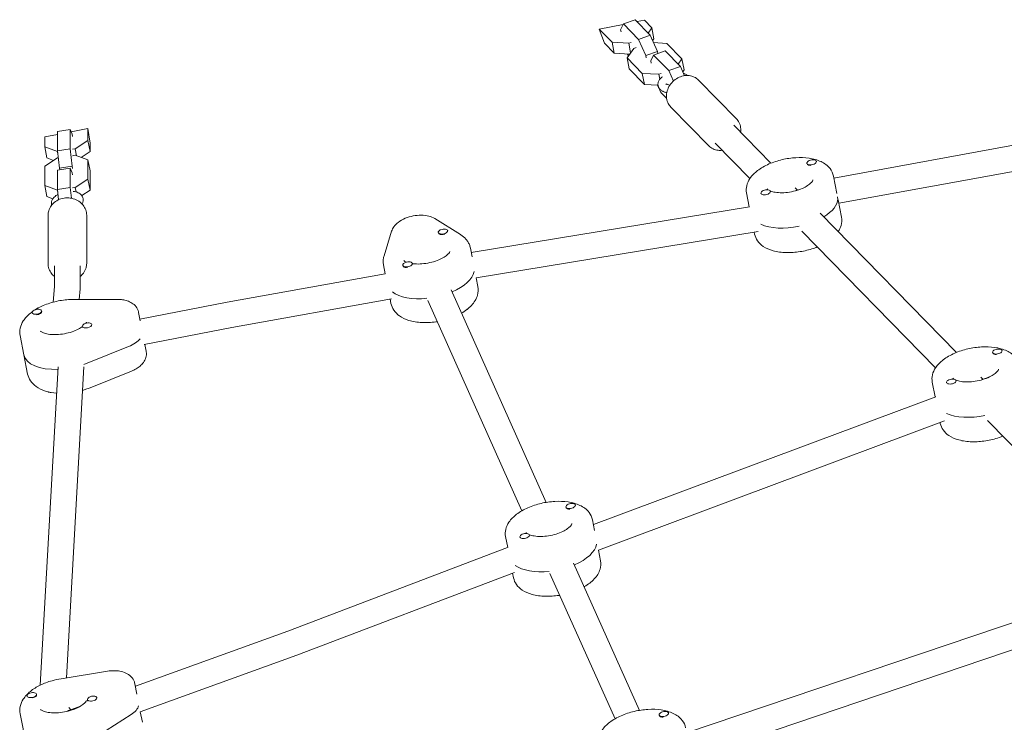
# Model space of a CAD drawing. Units: millimetres. Extents: x -2789 to 2791, y -2699 to 2699.
# Drawn here: x -736 to -125, y 511 to 948 of the extents above; entities that cross this region are included whole.
import ezdxf

# ---------------------------------------------------------------- set-up
doc = ezdxf.new("R2010")
doc.units = ezdxf.units.MM
doc.header["$LTSCALE"] = 20
doc.layers.add('2d', color=230, linetype='Continuous')

msp = doc.modelspace()

# ---------------------------------------------------------------- linework, layer by layer
at = {"layer": '2d', "lineweight": 0}
for p, q in [((-376.23, 941.89), (-361.3, 944.79)), ((-362.96, 941.45), (-361.18, 945.04)), ((-353.93, 947.68), (-361.18, 945.04)), ((-361.18, 945.04), (-351.8, 935.36)), ((-353.93, 947.68), (-344.55, 938)), ((-352.74, 946.46), (-348.19, 947.34)), ((-343.61, 942.62), (-348.19, 947.34)), ((-345.9, 939.38), (-343.61, 942.62)), ((-343.61, 942.62), (-342.29, 935.79)), ((-376.23, 941.89), (-368.25, 933.65)), ((-373.05, 933.14), (-376.23, 941.89)), ((-362.69, 940.05), (-362.96, 941.45)), ((-344.55, 938), (-351.8, 935.36)), ((-344.55, 938), (-340.12, 927.99)), ((-373.05, 933.14), (-366.92, 926.82)), ((-368.25, 933.65), (-366.92, 926.82)), ((-368.25, 933.65), (-357.93, 933.07)), ((-357.93, 933.07), (-356.45, 933.61)), ((-357.93, 933.07), (-356.77, 927.08)), ((-353.33, 930.39), (-354.81, 929.85)), ((-351.8, 935.36), (-347.37, 925.35)), ((-343.08, 934.67), (-342.29, 935.79)), ((-334.29, 932.99), (-342.54, 933.45)), ((-324.91, 923.3), (-334.29, 932.99)), ((212.24, 930.14), (-230.47, 849.31)), ((-366.92, 926.82), (-357.33, 926.28)), ((-354.81, 929.85), (-358.93, 924.02)), ((-358.93, 924.02), (-349.55, 914.34)), ((-358.93, 924.02), (-357.6, 917.19)), ((-358.13, 925.14), (-358.67, 926.36)), ((-340.12, 927.99), (-347.37, 925.35)), ((-347.37, 925.35), (-347.1, 923.95)), ((-344.25, 922.13), (-342.47, 925.73)), ((-335.22, 928.36), (-342.47, 925.73)), ((-342.47, 925.73), (-333.09, 916.04)), ((-340.12, 927.99), (-339.87, 926.67)), ((-335.22, 928.36), (-325.84, 918.68)), ((-343.98, 920.73), (-344.25, 922.13)), ((-325.84, 918.68), (-333.09, 916.04)), ((-327.19, 920.07), (-324.91, 923.3)), ((-325.84, 918.68), (-323.29, 912.9)), ((-324.91, 923.3), (-323.58, 916.47)), ((-357.6, 917.19), (-348.22, 907.5)), ((-349.55, 914.34), (-339.22, 913.76)), ((-349.55, 914.34), (-348.22, 907.5)), ((-339.22, 913.76), (-337.74, 914.29)), ((-339.22, 913.76), (-338.63, 910.68)), ((-333.09, 916.04), (-330.21, 909.53)), ((-324.37, 915.35), (-323.58, 916.47)), ((216.12, 914.59), (-227.42, 833.6)), ((-348.22, 907.5), (-339.78, 907.03)), ((-339.63, 906.28), (-339.96, 907.04)), ((-314.65, 910.18), (-291.03, 886.12)), ((-337.95, 902.5), (-339.17, 905.25)), ((-334.4, 898.83), (-337.95, 902.5)), ((-331.78, 893.37), (-308.16, 869.3)), ((-292.71, 882.11), (-269.57, 858.54)), ((-720.84, 874.88), (-712.97, 876.41)), ((-705.08, 879.41), (-712.97, 878.26)), ((-712.97, 878.26), (-712.97, 866.22)), ((-705.08, 879.41), (-705.08, 867.37)), ((-703.75, 876.59), (-705.08, 879.41)), ((-704.45, 878.07), (-694.02, 880.1)), ((-703.48, 875.19), (-703.75, 876.59)), ((-694.02, 872.56), (-694.02, 880.1)), ((-694.02, 880.1), (-692.69, 870.99)), ((-720.84, 874.88), (-720.84, 868.64)), ((-701.87, 867.43), (-694.02, 872.56)), ((-694.02, 872.56), (-692.69, 865.72)), ((-692.69, 865.72), (-692.69, 870.99)), ((-304.13, 870.9), (-282.64, 849.01)), ((-720.84, 868.64), (-719.51, 861.81)), ((-720.84, 868.64), (-712.98, 865.81)), ((-712.98, 865.81), (-712.92, 865.82)), ((-712.98, 865.81), (-712.8, 864.86)), ((-705.08, 867.37), (-712.97, 866.22)), ((-712.97, 866.22), (-711.64, 855.44)), ((-705.08, 867.37), (-703.75, 856.59)), ((-703.48, 867.19), (-701.87, 867.43)), ((-701.87, 863.43), (-703.48, 863.19)), ((-701.87, 867.43), (-701.04, 863.12)), ((-694.02, 860.59), (-701.87, 863.43)), ((-698.22, 862.11), (-692.69, 865.72)), ((-712.98, 861.81), (-720.84, 856.68)), ((-720.84, 856.68), (-720.84, 844.64)), ((-719.51, 861.81), (-715.3, 860.29)), ((-712.43, 861.89), (-712.98, 861.81)), ((-703.75, 856.59), (-711.64, 855.44)), ((-703.75, 856.59), (-703.48, 855.19)), ((-694.02, 848.56), (-694.02, 860.59)), ((-694.02, 860.59), (-692.69, 853.76)), ((-247.17, 858.21), (-247.22, 858.51)), ((-241.3, 859.47), (-241.34, 859.66)), ((-705.08, 855.41), (-712.97, 854.26)), ((-712.97, 854.26), (-712.97, 842.22)), ((-711.64, 855.44), (-711.46, 854.48)), ((-705.08, 855.41), (-705.08, 843.37)), ((-703.75, 852.59), (-705.08, 855.41)), ((-703.48, 851.19), (-703.75, 852.59)), ((-692.69, 841.72), (-692.69, 853.76)), ((-230.72, 850.56), (-228.61, 839.73)), ((-720.84, 844.64), (-712.98, 841.81)), ((-720.84, 844.64), (-719.51, 837.81)), ((-701.87, 843.43), (-694.02, 848.56)), ((-694.02, 848.56), (-692.69, 841.72)), ((-712.98, 841.81), (-712.92, 841.82)), ((-712.98, 841.81), (-712.8, 840.86)), ((-705.08, 843.37), (-712.97, 842.22)), ((-712.97, 842.22), (-712.18, 835.83)), ((-705.08, 843.37), (-704.27, 836.76)), ((-703.48, 843.19), (-701.87, 843.43)), ((-701.87, 843.43), (-701.34, 840.67)), ((-697.75, 838.42), (-692.69, 841.72)), ((-284.71, 840.06), (-283.03, 831.46)), ((-275.78, 839.66), (-275.81, 839.85)), ((-269.87, 840.69), (-269.92, 840.99)), ((-254.51, 843.19), (-253.13, 841.79)), ((-249.54, 843.1), (-254.14, 841.42)), ((-719.51, 837.81), (-715.73, 836.45)), ((-225.73, 824.94), (-227.84, 835.77)), ((-718.76, 826.2), (-718.76, 796.2)), ((-694.76, 826.2), (-694.76, 796.2)), ((-282.8, 831.5), (-455.78, 803.01)), ((-239.04, 827.44), (-154.17, 740.97)), ((-478.4, 824.07), (-462.46, 814.16)), ((-509.96, 801.04), (-505.25, 816.19)), ((-476.23, 815.14), (-476.29, 815.48)), ((-473.49, 814.19), (-473.57, 814.18)), ((-472.46, 814.39), (-472.44, 814.4)), ((-470.37, 816.46), (-470.4, 816.63)), ((-277.43, 816.17), (-452.75, 787.3)), ((-279.72, 814.44), (-279.98, 815.75)), ((-250.46, 816.23), (-167.24, 731.45)), ((-455.25, 800.28), (-456.32, 805.8)), ((-492.33, 795.88), (-492.4, 796.22)), ((-714.76, 781.54), (-714.76, 794.7)), ((-698.76, 781.06), (-698.76, 794.7)), ((-509.25, 789.86), (-607.52, 772.15)), ((-509.23, 789.76), (-510.31, 795.31)), ((-498.24, 794.83), (-498.29, 795.07)), ((-495.55, 793.77), (-495.56, 793.77)), ((-452.72, 787.3), (-451.67, 781.89)), ((-715.67, 772.16), (-714.74, 781.83)), ((-699.43, 773.85), (-698.79, 780.48)), ((-468.27, 779.77), (-409.15, 647.81)), ((-703.27, 773.84), (-675.47, 773.87)), ((-607.52, 772.15), (-661.66, 761.62)), ((-505.37, 774.3), (-604.57, 756.42)), ((-506.2, 774.15), (-505.66, 771.4)), ((-482.87, 773.23), (-424.33, 642.57)), ((-728.6, 765.35), (-728.66, 765.63)), ((-722.7, 766.43), (-722.77, 766.77)), ((-661.46, 760.6), (-662.46, 765.72)), ((-724.87, 764.52), (-724.81, 764.54)), ((-697.4, 756.79), (-697.47, 757.13)), ((-691.55, 758.1), (-691.58, 758.27)), ((-604.57, 756.42), (-659.09, 745.82)), ((-736.08, 751.41), (-731.43, 727.49)), ((-694.5, 734.23), (-668.71, 744.62)), ((-658.61, 745.91), (-657.81, 741.81)), ((-131.77, 740.65), (-131.83, 740.95)), ((-125.9, 741.91), (-125.94, 742.09)), ((-723.63, 534.2), (-712.46, 731.9)), ((-707.35, 538.77), (-696.44, 731.93)), ((-692.61, 718.99), (-666.82, 729.38)), ((-169.31, 722.5), (-167.52, 713.29)), ((-160.38, 722.1), (-160.42, 722.28)), ((-154.47, 723.13), (-154.53, 723.43)), ((-139.11, 725.63), (-137.73, 724.23)), ((-134.14, 725.54), (-138.74, 723.85)), ((-167.16, 713.42), (-379.89, 633.98)), ((-161.64, 698.41), (-376.8, 618.05)), ((-135.07, 698.67), (-51.85, 613.89)), ((-164.33, 696.88), (-164.42, 697.37)), ((-396.93, 644.66), (-396.99, 644.96)), ((-391.06, 645.92), (-391.1, 646.1)), ((-380.48, 637.01), (-379.18, 630.32)), ((-434.47, 626.51), (-433.16, 619.81)), ((-425.54, 626.11), (-425.58, 626.29)), ((-419.63, 627.14), (-419.69, 627.44)), ((-433.17, 619.83), (-569.75, 567.81)), ((-375.5, 611.39), (-376.79, 618.05)), ((-392.26, 610.12), (-351.25, 518.58)), ((-429.01, 604.3), (-564.18, 552.81)), ((-429.49, 600.89), (-430.07, 603.89)), ((-406.86, 603.58), (-366.43, 513.34)), ((-51.79, 595.93), (-321.97, 504.62)), ((-46.33, 580.88), (-318.89, 488.77)), ((-569.75, 567.81), (-664.51, 533.51)), ((-564.19, 552.81), (-661.42, 517.61)), ((-710.66, 538.23), (-681.75, 542.88)), ((-663.54, 528.54), (-664.81, 535.05)), ((-731.75, 527.13), (-731.82, 527.47)), ((-727.98, 526.38), (-727.97, 526.38)), ((-725.86, 528.27), (-725.93, 528.61)), ((-688.38, 526.26), (-688.42, 526.43)), ((-704.59, 518.99), (-705.89, 520.35)), ((-698.69, 521.13), (-705.78, 518.56)), ((-694.24, 524.95), (-694.31, 525.29)), ((-736.08, 516.41), (-731.43, 492.49)), ((-687.75, 502.67), (-667.13, 515.95)), ((-661.43, 517.66), (-660.16, 511.14)), ((-339.03, 515.43), (-339.09, 515.73)), ((-333.16, 516.69), (-333.2, 516.87))]:
    msp.add_line(p, q, dxfattribs=at)
for centre, major_axis, start_param, end_param in [((-244.28, 859.08), (-2.94, -0.57), 3.046012, 6.187605), ((-244.28, 859.08), (-2.94, -0.57), 6.187605, 9.329198), ((-244.21, 858.74), (-2.94, -0.57), 0.091602, 1.288034), ((-272.87, 840.42), (-2.94, -0.57), 3.046012, 6.187605), ((-272.87, 840.42), (-2.94, -0.57), 6.187605, 9.329198), ((-255.22, 832.5), (-26.99, -5.25), 2.223789, 3.046012), ((-255.22, 832.5), (-26.99, -5.25), 3.046012, 3.129146), ((-255.22, 832.5), (-26.99, -5.25), 0.610223, 1.590665), ((-473.35, 816.05), (-2.94, -0.57), 4.8269, 7.968492), ((-473.28, 815.71), (-2.94, -0.57), 0, 1.685307), ((-473.35, 816.05), (-2.94, -0.57), 1.685307, 4.8269), ((-473.28, 815.71), (-2.94, -0.57), 1.685307, 1.868986), ((-495.34, 795.65), (-2.94, -0.57), 4.8269, 7.968492), ((-495.34, 795.65), (-2.94, -0.57), 1.685307, 4.8269), ((-495.28, 795.31), (-2.94, -0.57), 3.072424, 3.141593), ((-495.28, 795.31), (-2.94, -0.57), 0.298493, 1.501325), ((-480.99, 788.6), (-26.99, -5.25), 1.986608, 2.948285), ((-480.99, 788.6), (26.99, 5.25), 5.1282, 6.089878), ((-480.99, 788.6), (-26.99, -5.25), 0.405475, 1.39013), ((-480.99, 788.6), (26.99, 5.25), 3.547068, 4.531723), ((-725.71, 766.2), (2.94, 0.57), 0, 3.141593), ((-725.71, 766.2), (2.94, 0.57), 3.141593, 6.283185), ((-725.64, 765.86), (2.94, 0.57), 4.528709, 6.283185), ((-460.68, 768.25), (2.94, 0.57), 5.422735, 5.609184), ((-694.52, 757.7), (2.94, 0.57), 0, 3.141593), ((-694.52, 757.7), (2.94, 0.57), 3.141593, 6.283185), ((-694.46, 757.36), (2.94, 0.57), 3.141593, 3.325272), ((-675.84, 750.71), (15.71, 3.05), 5.086107, 5.759587), ((-128.88, 741.52), (-2.94, -0.57), 3.046012, 6.187605), ((-128.88, 741.52), (-2.94, -0.57), 6.187605, 9.329198), ((-128.82, 741.18), (-2.94, -0.57), 0.091602, 1.288034), ((-706.76, 744.7), (-26.99, -5.25), 0, 1.260314), ((-706.76, 744.7), (-26.99, -5.25), 1.861962, 1.944514), ((-157.47, 722.86), (-2.94, -0.57), 3.046012, 6.187605), ((-157.47, 722.86), (-2.94, -0.57), 6.187605, 9.329198), ((-716.27, 717.67), (2.94, 0.57), 3.601285, 4.408636), ((-139.82, 714.94), (-26.99, -5.25), 0.610805, 1.590665), ((-394.04, 645.53), (-2.94, -0.57), 3.046012, 6.187605), ((-394.04, 645.53), (-2.94, -0.57), 6.187605, 9.329198), ((-393.98, 645.19), (-2.94, -0.57), 0.091602, 1.288034), ((-422.63, 626.87), (-2.94, -0.57), 3.046012, 6.187605), ((-422.63, 626.87), (-2.94, -0.57), 6.187605, 9.329198), ((-404.98, 618.95), (-26.99, -5.25), 1.986608, 2.964945), ((-404.98, 618.95), (-26.99, -5.25), 0.427603, 1.39013), ((-728.87, 528.04), (2.94, 0.57), 0.307435, 3.449028), ((-728.81, 527.7), (2.94, 0.57), 3.141593, 3.265046), ((-728.87, 528.04), (2.94, 0.57), 3.449028, 6.590621), ((-728.81, 527.7), (2.94, 0.57), 4.836145, 6.283185), ((-691.36, 525.86), (2.94, 0.57), 0.307435, 3.449028), ((-691.36, 525.86), (2.94, 0.57), 3.449028, 6.590621), ((-691.3, 525.52), (2.94, 0.57), 3.141593, 3.449028), ((-691.3, 525.52), (2.94, 0.57), 3.449028, 3.632708), ((-678.19, 520.04), (15.71, 3.05), 5.393542, 6.067022), ((-336.14, 516.3), (-2.94, -0.57), 3.046012, 6.187605), ((-336.14, 516.3), (-2.94, -0.57), 6.187605, 9.329198), ((-336.08, 515.96), (-2.94, -0.57), 0.091602, 1.288034)]:
    msp.add_ellipse(centre, major_axis=major_axis, ratio=0.493058, start_param=start_param, end_param=end_param, dxfattribs=at)
for points, knots in [([(-339.72, 906.68), (-339.83, 907.25), (-339.83, 907.83), (-339.6, 908.98), (-339.37, 909.54), (-338.66, 910.71), (-338.14, 911.28), (-337.39, 911.93), (-337.23, 912.06), (-337.05, 912.19)], [3.0460124, 3.0460124, 3.0460124, 3.0460124, 3.2426834, 3.2426834, 3.4639977, 3.4639977, 3.761425, 3.761425, 3.8427725, 3.8427725, 3.8427725, 3.8427725]), ([(-314.65, 910.18), (-315.4, 910.95), (-316.29, 911.58), (-318.26, 912.52), (-319.33, 912.82), (-321.59, 913.08), (-322.78, 913.02), (-325.15, 912.54), (-326.34, 912.1), (-328.58, 910.89), (-329.63, 910.11), (-331.49, 908.28), (-332.29, 907.23), (-333.54, 904.97), (-334, 903.76), (-334.5, 901.3), (-334.56, 900.05), (-334.25, 897.69), (-333.9, 896.57), (-332.95, 894.75), (-332.41, 894.01), (-331.78, 893.37)], [0.681978, 0.681978, 0.681978, 0.681978, 0.972984, 0.972984, 1.271212, 1.271212, 1.586109, 1.586109, 1.916782, 1.916782, 2.255972, 2.255972, 2.597433, 2.597433, 2.936494, 2.936494, 3.266498, 3.266498, 3.579497, 3.579497, 3.82357, 3.82357, 3.82357, 3.82357]), ([(-323.95, 914.4), (-323.67, 914.3), (-323.39, 914.19), (-322.56, 913.8), (-322.02, 913.46), (-321.54, 913.02)], [5.4812626, 5.4812626, 5.4812626, 5.4812626, 5.5959672, 5.5959672, 5.8388546, 5.8388546, 5.8388546, 5.8388546]), ([(-338.47, 904.35), (-338.59, 904.47), (-338.71, 904.6), (-338.92, 904.88), (-339.03, 905.02), (-339.22, 905.32), (-339.3, 905.48), (-339.46, 905.8), (-339.53, 905.97), (-339.64, 906.32), (-339.69, 906.5), (-339.72, 906.68)], [2.7309666, 2.7309666, 2.7309666, 2.7309666, 2.7939758, 2.7939758, 2.8569849, 2.8569849, 2.9199941, 2.9199941, 2.9830032, 2.9830032, 3.0460124, 3.0460124, 3.0460124, 3.0460124]), ([(-333.76, 907.37), (-333.91, 907.41), (-334.04, 907.44), (-334.27, 907.52), (-334.38, 907.56), (-334.56, 907.64), (-334.64, 907.68), (-334.76, 907.75), (-334.81, 907.78), (-334.88, 907.83), (-334.9, 907.85), (-334.91, 907.86)], [2.2113307, 2.2113307, 2.2113307, 2.2113307, 2.3152579, 2.3152579, 2.4191851, 2.4191851, 2.5231123, 2.5231123, 2.6270395, 2.6270395, 2.7309666, 2.7309666, 2.7309666, 2.7309666]), ([(-334.89, 902.5), (-335.16, 902.57), (-335.43, 902.64), (-335.94, 902.8), (-336.2, 902.9), (-336.69, 903.11), (-336.93, 903.23), (-337.4, 903.49), (-337.63, 903.64), (-338.07, 903.97), (-338.28, 904.15), (-338.47, 904.35)], [2.2113307, 2.2113307, 2.2113307, 2.2113307, 2.3152579, 2.3152579, 2.4191851, 2.4191851, 2.5231123, 2.5231123, 2.6270395, 2.6270395, 2.7309666, 2.7309666, 2.7309666, 2.7309666]), ([(-334.29, 902.36), (-334.37, 902.38), (-334.45, 902.4), (-334.66, 902.45), (-334.77, 902.48), (-334.89, 902.5)], [9.3744559, 9.3744559, 9.3744559, 9.3744559, 9.7096589, 9.7096589, 10.1748392, 10.1748392, 10.1748392, 10.1748392]), ([(-288.43, 877.75), (-288.3, 878.71), (-288.29, 879.69), (-288.57, 881.79), (-288.91, 882.92), (-289.87, 884.74), (-290.4, 885.47), (-291.03, 886.12)], [6.1482069, 6.1482069, 6.1482069, 6.1482069, 6.4080907, 6.4080907, 6.72109, 6.72109, 6.9651631, 6.9651631, 6.9651631, 6.9651631]), ([(-308.16, 869.3), (-307.41, 868.54), (-306.52, 867.91), (-304.56, 866.97), (-303.48, 866.66), (-301.54, 866.44), (-300.69, 866.44), (-299.85, 866.54)], [3.8235704, 3.8235704, 3.8235704, 3.8235704, 4.1145768, 4.1145768, 4.4128043, 4.4128043, 4.6405266, 4.6405266, 4.6405266, 4.6405266]), ([(-284.71, 840.06), (-285, 841.55), (-284.95, 843.1), (-284.24, 846.19), (-283.52, 847.72), (-281.36, 850.91), (-279.76, 852.5), (-275.83, 855.5), (-273.42, 856.88), (-268.22, 859.15), (-265.45, 860.05), (-259.81, 861.37), (-256.94, 861.79), (-251.28, 862.1), (-248.51, 862), (-243.21, 861.22), (-240.7, 860.54), (-236.27, 858.46), (-234.3, 857.06), (-231.8, 853.83), (-231.04, 852.24), (-230.72, 850.56)], [3.046012, 3.046012, 3.046012, 3.046012, 3.260602, 3.260602, 3.505489, 3.505489, 3.828237, 3.828237, 4.190228, 4.190228, 4.54201, 4.54201, 4.887689, 4.887689, 5.235708, 5.235708, 5.593836, 5.593836, 5.945202, 5.945202, 6.187605, 6.187605, 6.187605, 6.187605]), ([(-243.48, 848.11), (-243.48, 848.11), (-243.48, 848.04), (-243.67, 847.58), (-243.92, 847.14), (-244.83, 846.13), (-245.44, 845.58), (-247.05, 844.42), (-248.06, 843.81), (-250.44, 842.66), (-251.82, 842.12), (-254.79, 841.2), (-256.39, 840.83), (-259.59, 840.32), (-261.2, 840.18), (-264.22, 840.15), (-265.62, 840.25), (-268.03, 840.64), (-269.04, 840.91), (-269.92, 841.25), (-270, 841.28), (-270.07, 841.31)], [6.295581, 6.295581, 6.295581, 6.295581, 6.501764, 6.501764, 6.764543, 6.764543, 7.006272, 7.006272, 7.265507, 7.265507, 7.541542, 7.541542, 7.827292, 7.827292, 8.115029, 8.115029, 8.396897, 8.396897, 8.664348, 8.664348, 8.691299, 8.691299, 8.691299, 8.691299]), ([(-716.66, 833.62), (-716.66, 834.21), (-716.54, 834.78), (-716.1, 835.93), (-715.74, 836.49), (-714.74, 837.67), (-714.05, 838.24), (-713.05, 838.88), (-712.82, 839.02), (-712.59, 839.14)], [3.1415927, 3.1415927, 3.1415927, 3.1415927, 3.3441314, 3.3441314, 3.5960384, 3.5960384, 3.9397439, 3.9397439, 4.0379344, 4.0379344, 4.0379344, 4.0379344]), ([(-703.16, 841.02), (-702.56, 840.95), (-701.97, 840.85), (-700.45, 840.43), (-699.55, 840.04), (-698.15, 838.96), (-697.6, 838.34), (-697.11, 837.26), (-697.01, 836.94), (-696.95, 836.61)], [5.179017, 5.179017, 5.179017, 5.179017, 5.401623, 5.401623, 5.778736, 5.778736, 6.0726, 6.0726, 6.187605, 6.187605, 6.187605, 6.187605]), ([(-271.21, 841.9), (-271.3, 841.96), (-271.38, 842.02), (-271.78, 842.32), (-271.91, 842.5), (-271.95, 842.57), (-271.95, 842.58), (-271.95, 842.58)], [8.8586895, 8.8586895, 8.8586895, 8.8586895, 8.9116805, 8.9116805, 9.1539502, 9.1539502, 9.2212215, 9.2212215, 9.2212215, 9.2212215]), ([(-694.76, 826.2), (-694.76, 827.32), (-694.96, 828.44), (-695.72, 830.57), (-696.28, 831.58), (-697.74, 833.41), (-698.63, 834.23), (-700.68, 835.58), (-701.84, 836.11), (-704.29, 836.83), (-705.58, 837), (-708.18, 836.98), (-709.48, 836.78), (-711.95, 836.01), (-713.12, 835.44), (-715.18, 833.99), (-716.08, 833.12), (-717.5, 831.16), (-718.04, 830.09), (-718.63, 828.06), (-718.76, 827.13), (-718.76, 826.2)], [0, 0, 0, 0, 0.298446, 0.298446, 0.602072, 0.602072, 0.917822, 0.917822, 1.245632, 1.245632, 1.580707, 1.580707, 1.917914, 1.917914, 2.252678, 2.252678, 2.579566, 2.579566, 2.893594, 2.893594, 3.141593, 3.141593, 3.141593, 3.141593]), ([(-716.58, 832.79), (-716.59, 832.85), (-716.6, 832.9), (-716.62, 833.01), (-716.62, 833.07), (-716.64, 833.18), (-716.64, 833.23), (-716.65, 833.34), (-716.65, 833.4), (-716.66, 833.51), (-716.66, 833.57), (-716.66, 833.62)], [3.04601236, 3.04601236, 3.04601236, 3.04601236, 3.06512842, 3.06512842, 3.08424448, 3.08424448, 3.10336054, 3.10336054, 3.12247659, 3.12247659, 3.14159265, 3.14159265, 3.14159265, 3.14159265]), ([(-696.87, 835.78), (-696.87, 835.48), (-696.9, 835.18), (-697.01, 834.61), (-697.1, 834.33), (-697.3, 833.81), (-697.42, 833.56), (-697.58, 833.28), (-697.61, 833.25), (-697.63, 833.21)], [6.2831853, 6.2831853, 6.2831853, 6.2831853, 6.3871125, 6.3871125, 6.4910397, 6.4910397, 6.5949669, 6.5949669, 6.6112643, 6.6112643, 6.6112643, 6.6112643]), ([(-696.95, 836.61), (-696.94, 836.55), (-696.93, 836.5), (-696.91, 836.39), (-696.9, 836.33), (-696.89, 836.22), (-696.88, 836.17), (-696.88, 836.06), (-696.87, 836), (-696.87, 835.89), (-696.87, 835.83), (-696.87, 835.78)], [6.18760501, 6.18760501, 6.18760501, 6.18760501, 6.20672107, 6.20672107, 6.22583713, 6.22583713, 6.24495319, 6.24495319, 6.26406925, 6.26406925, 6.28318531, 6.28318531, 6.28318531, 6.28318531]), ([(-505.25, 816.19), (-504.92, 817.25), (-504.43, 818.18), (-503.08, 820.1), (-502.15, 821), (-499.83, 822.8), (-498.36, 823.61), (-495.25, 824.92), (-493.6, 825.41), (-490.3, 826.06), (-488.64, 826.22), (-485.32, 826.21), (-483.67, 826.03), (-480.81, 825.28), (-479.58, 824.8), (-478.4, 824.07)], [3.30522, 3.30522, 3.30522, 3.30522, 3.52037, 3.52037, 3.819202, 3.819202, 4.217568, 4.217568, 4.613306, 4.613306, 4.99747, 4.99747, 5.392236, 5.392236, 5.699376, 5.699376, 5.699376, 5.699376]), ([(-227.8, 815.99), (-227, 817.19), (-226.36, 818.49), (-225.52, 821.5), (-225.41, 823.25), (-225.73, 824.94)], [5.9239944, 5.9239944, 5.9239944, 5.9239944, 6.1363627, 6.1363627, 6.3787656, 6.3787656, 6.3787656, 6.3787656]), ([(-462.46, 814.16), (-461.88, 813.8), (-461.32, 813.4), (-460.25, 812.53), (-459.74, 812.06), (-458.79, 811.02), (-458.36, 810.46), (-457.58, 809.25), (-457.23, 808.61), (-456.68, 807.25), (-456.46, 806.53), (-456.32, 805.8)], [5.6993763, 5.6993763, 5.6993763, 5.6993763, 5.7970221, 5.7970221, 5.8946678, 5.8946678, 5.9923135, 5.9923135, 6.0899593, 6.0899593, 6.187605, 6.187605, 6.187605, 6.187605]), ([(-279.72, 814.44), (-279.43, 812.95), (-278.81, 811.54), (-276.99, 808.93), (-275.75, 807.79), (-272.55, 805.64), (-270.48, 804.77), (-265.71, 803.45), (-262.96, 803.08), (-257.29, 802.92), (-254.38, 803.12), (-248.66, 804.01), (-245.84, 804.7), (-242.39, 805.88), (-241.62, 806.16), (-240.87, 806.46)], [3.237173, 3.237173, 3.237173, 3.237173, 3.451763, 3.451763, 3.696649, 3.696649, 4.019397, 4.019397, 4.381389, 4.381389, 4.73317, 4.73317, 5.078849, 5.078849, 5.179588, 5.179588, 5.179588, 5.179588]), ([(-469.09, 803.6), (-469.09, 803.6), (-469.1, 803.57), (-469.2, 803.33), (-469.39, 802.98), (-470.16, 802.09), (-470.7, 801.58), (-472.16, 800.48), (-473.1, 799.89), (-475.34, 798.73), (-476.67, 798.17), (-479.57, 797.19), (-481.16, 796.78), (-484.4, 796.17), (-486.04, 795.98), (-489.16, 795.85), (-490.63, 795.91), (-492.09, 796.08), (-492.24, 796.1), (-492.38, 796.12)], [6.39476, 6.39476, 6.39476, 6.39476, 6.501764, 6.501764, 6.749018, 6.749018, 6.977905, 6.977905, 7.225622, 7.225622, 7.492704, 7.492704, 7.772065, 7.772065, 8.05525, 8.05525, 8.33364, 8.33364, 8.365007, 8.365007, 8.365007, 8.365007]), ([(-718.76, 796.2), (-718.76, 795.08), (-718.57, 793.96), (-717.81, 791.83), (-717.24, 790.82), (-716.01, 789.27), (-715.42, 788.67), (-714.76, 788.15)], [3.1415927, 3.1415927, 3.1415927, 3.1415927, 3.4400383, 3.4400383, 3.743665, 3.743665, 3.9644699, 3.9644699, 3.9644699, 3.9644699]), ([(-698.76, 788.15), (-697.99, 788.77), (-697.3, 789.49), (-696.02, 791.24), (-695.49, 792.31), (-694.9, 794.34), (-694.76, 795.27), (-694.76, 796.2)], [5.4603081, 5.4603081, 5.4603081, 5.4603081, 5.7211591, 5.7211591, 6.0351867, 6.0351867, 6.2831853, 6.2831853, 6.2831853, 6.2831853]), ([(-510.31, 795.31), (-510.39, 795.69), (-510.44, 796.08), (-510.51, 796.87), (-510.52, 797.26), (-510.51, 798.04), (-510.48, 798.42), (-510.39, 799.19), (-510.33, 799.57), (-510.17, 800.31), (-510.08, 800.68), (-509.96, 801.04)], [3.0460124, 3.0460124, 3.0460124, 3.0460124, 3.0978538, 3.0978538, 3.1496953, 3.1496953, 3.2015368, 3.2015368, 3.2533783, 3.2533783, 3.3052198, 3.3052198, 3.3052198, 3.3052198]), ([(-495.97, 797.02), (-496.4, 797.2), (-496.75, 797.38), (-497.39, 797.78), (-497.57, 797.96), (-497.64, 798.04), (-497.64, 798.05), (-497.64, 798.05)], [8.6850341, 8.6850341, 8.6850341, 8.6850341, 8.8402946, 8.8402946, 9.0666606, 9.0666606, 9.1220424, 9.1220424, 9.1220424, 9.1220424]), ([(-461.8, 765.34), (-459.46, 766.7), (-457.36, 768.29), (-453.95, 771.97), (-452.58, 774.09), (-451.44, 778.26), (-451.33, 780.11), (-451.67, 781.89)], [5.4238076, 5.4238076, 5.4238076, 5.4238076, 5.7852923, 5.7852923, 6.1391944, 6.1391944, 6.3787656, 6.3787656, 6.3787656, 6.3787656]), ([(-726.86, 767.41), (-725.56, 768.23), (-724.16, 768.98), (-720.15, 770.81), (-717.39, 771.76), (-711.76, 773.13), (-708.89, 773.57), (-705.13, 773.81), (-704.2, 773.84), (-703.27, 773.84)], [3.95361, 3.95361, 3.95361, 3.95361, 4.160857, 4.160857, 4.521225, 4.521225, 4.873283, 4.873283, 4.990527, 4.990527, 4.990527, 4.990527]), ([(-675.47, 773.87), (-674.45, 773.87), (-673.44, 773.81), (-671.44, 773.52), (-670.46, 773.3), (-668.53, 772.66), (-667.58, 772.24), (-665.74, 771.06), (-664.84, 770.31), (-663.42, 768.44), (-662.87, 767.37), (-662.53, 766.06), (-662.49, 765.89), (-662.46, 765.72)], [4.990527, 4.990527, 4.990527, 4.990527, 5.229942, 5.229942, 5.469358, 5.469358, 5.708774, 5.708774, 5.948189, 5.948189, 6.157763, 6.157763, 6.187605, 6.187605, 6.187605, 6.187605]), ([(-505.66, 771.4), (-505.37, 769.87), (-504.74, 768.43), (-502.96, 765.77), (-501.76, 764.6), (-498.68, 762.39), (-496.69, 761.49), (-492.03, 760.06), (-489.28, 759.63), (-483.61, 759.37), (-480.7, 759.53), (-477.53, 760), (-477.25, 760.04), (-476.98, 760.08)], [3.237173, 3.237173, 3.237173, 3.237173, 3.441363, 3.441363, 3.672712, 3.672712, 3.982603, 3.982603, 4.352017, 4.352017, 4.712386, 4.712386, 4.746345, 4.746345, 4.746345, 4.746345]), ([(-736.08, 751.41), (-736.38, 752.93), (-736.34, 754.5), (-735.69, 757.64), (-735.01, 759.16), (-732.98, 762.37), (-731.48, 763.95), (-729.34, 765.69), (-728.91, 766.02), (-728.48, 766.33)], [3.0460124, 3.0460124, 3.0460124, 3.0460124, 3.2502022, 3.2502022, 3.4815513, 3.4815513, 3.7914421, 3.7914421, 3.8655708, 3.8655708, 3.8655708, 3.8655708]), ([(-694.87, 759.7), (-694.87, 759.7), (-694.87, 759.67), (-694.94, 759.49), (-695.04, 759.3), (-695.21, 759.06)], [6.3947603, 6.3947603, 6.3947603, 6.3947603, 6.5017643, 6.5017643, 6.6617329, 6.6617329, 6.6617329, 6.6617329]), ([(-697.43, 756.95), (-698.14, 756.44), (-698.99, 755.93), (-701.11, 754.83), (-702.44, 754.27), (-705.35, 753.29), (-706.93, 752.88), (-710.17, 752.27), (-711.81, 752.08), (-714.93, 751.95), (-716.4, 752.01), (-718.96, 752.31), (-720.06, 752.55), (-721.75, 753.09), (-722.38, 753.39), (-723.16, 753.88), (-723.35, 754.06), (-723.41, 754.14), (-723.41, 754.15), (-723.41, 754.15)], [7.005953, 7.005953, 7.005953, 7.005953, 7.225622, 7.225622, 7.492704, 7.492704, 7.772065, 7.772065, 8.05525, 8.05525, 8.33364, 8.33364, 8.597915, 8.597915, 8.840295, 8.840295, 9.066661, 9.066661, 9.122042, 9.122042, 9.122042, 9.122042]), ([(-666.82, 729.38), (-665.87, 729.76), (-664.96, 730.2), (-663.22, 731.21), (-662.39, 731.78), (-660.84, 733.1), (-660.12, 733.85), (-658.85, 735.63), (-658.3, 736.67), (-657.68, 738.93), (-657.57, 740.12), (-657.75, 741.48), (-657.78, 741.64), (-657.81, 741.81)], [5.181687, 5.181687, 5.181687, 5.181687, 5.421103, 5.421103, 5.660519, 5.660519, 5.899934, 5.899934, 6.13935, 6.13935, 6.348924, 6.348924, 6.378766, 6.378766, 6.378766, 6.378766]), ([(-169.31, 722.5), (-169.6, 723.99), (-169.55, 725.54), (-168.84, 728.63), (-168.12, 730.15), (-165.96, 733.35), (-164.36, 734.93), (-160.43, 737.94), (-158.02, 739.31), (-152.83, 741.59), (-150.06, 742.49), (-144.41, 743.81), (-141.54, 744.22), (-135.89, 744.54), (-133.11, 744.44), (-127.82, 743.66), (-125.31, 742.98), (-120.87, 740.9), (-118.9, 739.5), (-116.4, 736.26), (-115.65, 734.68), (-115.32, 733)], [3.046012, 3.046012, 3.046012, 3.046012, 3.260602, 3.260602, 3.505489, 3.505489, 3.828237, 3.828237, 4.190228, 4.190228, 4.54201, 4.54201, 4.887689, 4.887689, 5.235708, 5.235708, 5.593836, 5.593836, 5.945202, 5.945202, 6.187605, 6.187605, 6.187605, 6.187605]), ([(-128.09, 730.55), (-128.09, 730.55), (-128.08, 730.47), (-128.27, 730.02), (-128.52, 729.58), (-129.43, 728.57), (-130.04, 728.02), (-131.65, 726.86), (-132.67, 726.25), (-135.05, 725.1), (-136.42, 724.56), (-139.39, 723.64), (-140.99, 723.27), (-144.2, 722.76), (-145.81, 722.62), (-148.82, 722.59), (-150.22, 722.69), (-152.63, 723.08), (-153.65, 723.35), (-154.52, 723.69), (-154.6, 723.72), (-154.68, 723.75)], [6.295581, 6.295581, 6.295581, 6.295581, 6.501764, 6.501764, 6.764543, 6.764543, 7.006272, 7.006272, 7.265507, 7.265507, 7.541542, 7.541542, 7.827292, 7.827292, 8.115029, 8.115029, 8.396897, 8.396897, 8.664348, 8.664348, 8.691299, 8.691299, 8.691299, 8.691299]), ([(-731.43, 727.49), (-731.14, 725.97), (-730.52, 724.53), (-728.74, 721.87), (-727.54, 720.7), (-724.45, 718.49), (-722.46, 717.59), (-718.16, 716.26), (-715.82, 715.86), (-713.38, 715.67)], [3.237173, 3.237173, 3.237173, 3.237173, 3.441363, 3.441363, 3.672712, 3.672712, 3.982603, 3.982603, 4.300483, 4.300483, 4.300483, 4.300483]), ([(-155.81, 724.34), (-155.9, 724.4), (-155.99, 724.46), (-156.39, 724.76), (-156.51, 724.94), (-156.56, 725.01), (-156.56, 725.02), (-156.56, 725.02)], [8.8586895, 8.8586895, 8.8586895, 8.8586895, 8.9116805, 8.9116805, 9.1539502, 9.1539502, 9.2212215, 9.2212215, 9.2212215, 9.2212215]), ([(-697.26, 717.4), (-696.58, 717.6), (-695.9, 717.8), (-694.34, 718.32), (-693.47, 718.64), (-692.61, 718.99)], [4.9771025, 4.9771025, 4.9771025, 4.9771025, 5.0644437, 5.0644437, 5.1816873, 5.1816873, 5.1816873, 5.1816873]), ([(-164.33, 696.88), (-164.04, 695.39), (-163.41, 693.97), (-161.6, 691.37), (-160.36, 690.23), (-157.16, 688.08), (-155.08, 687.2), (-150.31, 685.89), (-147.56, 685.52), (-141.89, 685.36), (-138.99, 685.56), (-133.26, 686.45), (-130.44, 687.14), (-126.99, 688.32), (-126.23, 688.6), (-125.48, 688.9)], [3.237173, 3.237173, 3.237173, 3.237173, 3.451763, 3.451763, 3.696649, 3.696649, 4.019397, 4.019397, 4.381389, 4.381389, 4.73317, 4.73317, 5.078849, 5.078849, 5.179588, 5.179588, 5.179588, 5.179588]), ([(-434.47, 626.51), (-434.76, 628), (-434.71, 629.55), (-434, 632.64), (-433.28, 634.16), (-431.12, 637.36), (-429.52, 638.94), (-425.59, 641.95), (-423.18, 643.32), (-417.98, 645.6), (-415.22, 646.5), (-409.57, 647.82), (-406.7, 648.23), (-401.05, 648.55), (-398.27, 648.45), (-392.97, 647.67), (-390.47, 646.99), (-386.03, 644.91), (-384.06, 643.51), (-381.56, 640.27), (-380.81, 638.69), (-380.48, 637.01)], [3.046012, 3.046012, 3.046012, 3.046012, 3.260602, 3.260602, 3.505489, 3.505489, 3.828237, 3.828237, 4.190228, 4.190228, 4.54201, 4.54201, 4.887689, 4.887689, 5.235708, 5.235708, 5.593836, 5.593836, 5.945202, 5.945202, 6.187605, 6.187605, 6.187605, 6.187605]), ([(-393.24, 634.56), (-393.24, 634.56), (-393.24, 634.48), (-393.43, 634.03), (-393.68, 633.59), (-394.59, 632.58), (-395.2, 632.02), (-396.81, 630.87), (-397.83, 630.26), (-400.2, 629.11), (-401.58, 628.57), (-404.55, 627.65), (-406.15, 627.28), (-409.36, 626.77), (-410.97, 626.63), (-413.98, 626.6), (-415.38, 626.7), (-417.79, 627.09), (-418.8, 627.36), (-419.68, 627.7), (-419.76, 627.73), (-419.83, 627.76)], [6.295581, 6.295581, 6.295581, 6.295581, 6.501764, 6.501764, 6.764543, 6.764543, 7.006272, 7.006272, 7.265507, 7.265507, 7.541542, 7.541542, 7.827292, 7.827292, 8.115029, 8.115029, 8.396897, 8.396897, 8.664348, 8.664348, 8.691299, 8.691299, 8.691299, 8.691299]), ([(-420.97, 628.35), (-421.06, 628.41), (-421.14, 628.47), (-421.55, 628.77), (-421.67, 628.95), (-421.71, 629.02), (-421.72, 629.03), (-421.72, 629.03)], [8.8586895, 8.8586895, 8.8586895, 8.8586895, 8.9116805, 8.9116805, 9.1539502, 9.1539502, 9.2212215, 9.2212215, 9.2212215, 9.2212215]), ([(-385.63, 595.33), (-385.56, 595.37), (-385.49, 595.4), (-383.08, 596.82), (-381.02, 598.39), (-377.68, 601.98), (-376.38, 604.02), (-375.28, 607.95), (-375.17, 609.7), (-375.5, 611.39)], [5.4164283, 5.4164283, 5.4164283, 5.4164283, 5.4268682, 5.4268682, 5.7849968, 5.7849968, 6.1363627, 6.1363627, 6.3787656, 6.3787656, 6.3787656, 6.3787656]), ([(-429.49, 600.89), (-429.2, 599.4), (-428.57, 597.98), (-426.76, 595.38), (-425.52, 594.24), (-422.32, 592.09), (-420.24, 591.21), (-415.47, 589.9), (-412.72, 589.53), (-407.05, 589.37), (-404.15, 589.57), (-401.11, 590.04), (-400.96, 590.06), (-400.82, 590.09)], [3.237173, 3.237173, 3.237173, 3.237173, 3.451763, 3.451763, 3.696649, 3.696649, 4.019397, 4.019397, 4.381389, 4.381389, 4.73317, 4.73317, 4.751019, 4.751019, 4.751019, 4.751019]), ([(-681.75, 542.88), (-680.47, 543.09), (-679.18, 543.2), (-676.61, 543.21), (-675.35, 543.11), (-672.86, 542.66), (-671.64, 542.31), (-669.26, 541.22), (-668.08, 540.47), (-666.26, 538.53), (-665.56, 537.46), (-665, 535.86), (-664.89, 535.46), (-664.81, 535.05)], [4.683091, 4.683091, 4.683091, 4.683091, 4.983994, 4.983994, 5.284897, 5.284897, 5.5858, 5.5858, 5.886702, 5.886702, 6.114975, 6.114975, 6.187605, 6.187605, 6.187605, 6.187605]), ([(-736.08, 516.41), (-736.38, 517.93), (-736.34, 519.5), (-735.69, 522.64), (-735.01, 524.16), (-732.98, 527.37), (-731.48, 528.95), (-727.93, 531.84), (-725.85, 533.12), (-721.31, 535.34), (-718.85, 536.26), (-714.46, 537.51), (-712.57, 537.93), (-710.66, 538.23)], [3.046012, 3.046012, 3.046012, 3.046012, 3.250202, 3.250202, 3.481551, 3.481551, 3.791442, 3.791442, 4.118858, 4.118858, 4.446274, 4.446274, 4.683091, 4.683091, 4.683091, 4.683091]), ([(-694.87, 524.7), (-694.87, 524.7), (-694.87, 524.67), (-694.97, 524.43), (-695.16, 524.08), (-695.93, 523.19), (-696.47, 522.68), (-697.93, 521.58), (-698.87, 520.99), (-701.11, 519.83), (-702.44, 519.27), (-705.35, 518.29), (-706.93, 517.88), (-710.17, 517.27), (-711.81, 517.08), (-714.93, 516.95), (-716.4, 517.01), (-718.96, 517.31), (-720.06, 517.55), (-721.75, 518.09), (-722.38, 518.39), (-723.16, 518.88), (-723.35, 519.06), (-723.41, 519.14), (-723.41, 519.15), (-723.41, 519.15)], [6.39476, 6.39476, 6.39476, 6.39476, 6.501764, 6.501764, 6.749018, 6.749018, 6.977905, 6.977905, 7.225622, 7.225622, 7.492704, 7.492704, 7.772065, 7.772065, 8.05525, 8.05525, 8.33364, 8.33364, 8.597915, 8.597915, 8.840295, 8.840295, 9.066661, 9.066661, 9.122042, 9.122042, 9.122042, 9.122042]), ([(-376.57, 497.28), (-376.86, 498.77), (-376.81, 500.31), (-376.1, 503.41), (-375.38, 504.93), (-373.22, 508.12), (-371.62, 509.71), (-367.69, 512.72), (-365.28, 514.09), (-360.08, 516.36), (-357.32, 517.27), (-351.67, 518.59), (-348.8, 519), (-343.15, 519.32), (-340.37, 519.22), (-335.07, 518.44), (-332.57, 517.76), (-328.13, 515.67), (-326.16, 514.28), (-323.66, 511.04), (-322.91, 509.46), (-322.58, 507.77)], [3.046012, 3.046012, 3.046012, 3.046012, 3.260602, 3.260602, 3.505489, 3.505489, 3.828237, 3.828237, 4.190228, 4.190228, 4.54201, 4.54201, 4.887689, 4.887689, 5.235708, 5.235708, 5.593836, 5.593836, 5.945202, 5.945202, 6.187605, 6.187605, 6.187605, 6.187605])]:
    msp.add_open_spline(points, degree=3, knots=knots, dxfattribs=at)
for points in [[(-334.91, 907.86), (-334.91, 907.86), (-334.91, 907.86), (-334.91, 907.86)], [(-333.76, 907.37), (-333.29, 907.26), (-332.82, 907.14), (-332.36, 907.02)], [(-716.51, 832.5), (-716.54, 832.6), (-716.56, 832.69), (-716.58, 832.79)]]:
    msp.add_open_spline(points, degree=3, dxfattribs=at)
for points, weights in [([(-698.79, 780.48), (-698.77, 780.68), (-698.76, 780.87), (-698.76, 781.06)], [0.91776889473, 0.924831840659, 0.932477416973, 0.940705623672]), ([(-607.52, 772.15), (-607.52, 772.15), (-607.52, 772.15), (-607.52, 772.15)], [0.534783859705, 0.534776039617, 0.534768220846, 0.534760403395]), ([(-564.18, 552.81), (-564.18, 552.81), (-564.18, 552.81), (-564.19, 552.81)], [0.538452173475, 0.538224070224, 0.537996981827, 0.537770908284]), ([(-705.78, 518.56), (-706.12, 518.44), (-706.47, 518.23), (-706.81, 517.95)], [0.866915863068, 0.875746446016, 0.888953793555, 0.906537905687])]:
    msp.add_rational_spline(points, weights, degree=3, dxfattribs=at)

doc.saveas('drawing.dxf')
